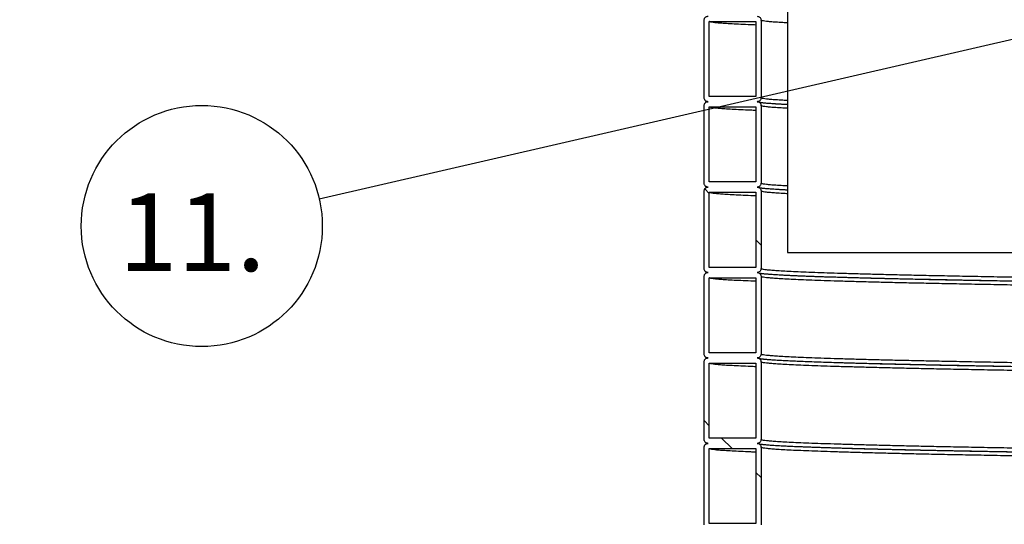
# Model space of a CAD drawing. Units: millimetres. Extents: x 0 to 420, y 0 to 297.
# Drawn here: x 106 to 125, y 164 to 174 of the extents above; entities that cross this region are included whole.
import ezdxf

# ---------------------------------------------------------------- set-up
doc = ezdxf.new("R2010")
doc.units = ezdxf.units.MM
doc.layers.add('UPONOR-MITTA', color=6, linetype='Continuous')
doc.styles.add('SLDTEXTSTYLE0', font='VERDANA.TTF')
doc.styles.get("Standard").update_dxf_attribs({"font": 'VERDANA.TTF'})
doc.dimstyles.new('SLDDIMSTYLE1', dxfattribs={"dimtxt": 1.5, "dimasz": 3.302, "dimexe": 0, "dimexo": 0.0625, "dimgap": 0.375, "dimtad": 1, "dimlfac": 40, "dimrnd": 1e-09, "dimzin": 12, "dimdsep": 46, "dimtxsty": 'SLDTEXTSTYLE0', "dimsah": 1, "dimcen": 0.09, "dimadec": 0, "dimazin": 3, "dimtfac": 1, "dimtofl": 0, "dimtmove": 0, "dimatfit": 3, "dimfxl": 0, "dimfrac": 2, "dimtolj": 1, "dimtzin": 12, "dimarcsym": 0})
doc.dimstyles.new('SLDDIMSTYLE3', dxfattribs={"dimtxt": 0.18, "dimasz": 1.016, "dimexe": 0, "dimexo": 0.0625, "dimgap": 0, "dimtad": 0, "dimtih": 1, "dimtoh": 1, "dimdec": 0, "dimrnd": 1e-09, "dimzin": 0, "dimdsep": 46, "dimtxsty": 'Standard', "dimblk1": 'DOT', "dimblk2": 'DOT', "dimsah": 1, "dimcen": 0.09, "dimadec": 0, "dimazin": 0, "dimtfac": 1.016, "dimtdec": 0, "dimtofl": 0, "dimtmove": 0, "dimatfit": 3, "dimldrblk": 'DOT', "dimfxl": 0, "dimfrac": 2, "dimtolj": 1, "dimtzin": 0, "dimarcsym": 0})

# ---------------------------------------------------------------- blocks, each defined once
blk = doc.blocks.new('SW_HATCH_0')
at = {"color": 0, "linetype": 'Continuous', "lineweight": 18}
for p, q in [((2.125, 35.551), (2.038, 35.637)), ((3.125, 34.551), (3.025, 34.651)), ((2.125, 31.061), (2.025, 31.161)), ((2.564, 30.621), (2.364, 30.821)), ((3.125, 30.061), (3.025, 30.161))]:
    blk.add_line(p, q, dxfattribs=at)
blk = doc.blocks.new('_D_1')
at = {"layer": 'UPONOR-MITTA'}
for p, q in [((112.871, 183.211), (88.465, 183.211)), ((89.465, 134.961), (89.465, 183.211)), ((116.121, 134.961), (88.465, 134.961))]:
    blk.add_line(p, q, dxfattribs=at)
for points in [[(89.465, 183.211), (88.957, 179.909), (89.973, 179.909)], [(89.465, 134.961), (89.973, 138.263), (88.957, 138.263)]]:
    blk.add_solid(points, dxfattribs=at)
at = {"layer": 'UPONOR-MITTA', "insert": (87.56, 154.696), "char_height": 1.5, "attachment_point": 1, "rotation": 90, "style": 'SLDTEXTSTYLE0'}
blk.add_mtext('1930', dxfattribs=at)
blk = doc.blocks.new('SW_NOTE_0_25')
at = {"layer": 'UPONOR-MITTA', "color": 0}
blk.add_circle((-2.27, -0.522), 2.329, dxfattribs=at)
at = {"layer": 'UPONOR-MITTA', "color": 0, "insert": (-3.875, 0.107), "char_height": 1.5, "attachment_point": 1, "style": 'SLDTEXTSTYLE0'}
blk.add_mtext('11.', dxfattribs=at)
blk = doc.blocks.new('_Dot')
at = {"color": 0, "linetype": 'ByBlock', "lineweight": -2}
blk.add_line((-0.5, 0), (-1, 0), dxfattribs=at)
at = {"color": 0, "linetype": 'ByBlock', "const_width": 0.5}
blk.add_lwpolyline([(-0.25, 0, 1), (0.25, 0, 1)], format="xyb", close=True, dxfattribs=at)

msp = doc.modelspace()

# ---------------------------------------------------------------- linework, layer by layer
at = {"color": 7, "linetype": 'Continuous', "lineweight": 25}
for p, q in [((120.7582, 183.21067), (120.7582, 169.71067)), ((119.1457, 172.69817), (119.1457, 174.19817)), ((119.2457, 174.17317), (120.1457, 174.17317)), ((119.2457, 172.72317), (119.2457, 174.17317)), ((120.1457, 174.17317), (120.1457, 172.72317)), ((120.2457, 174.19817), (120.2457, 172.69817)), ((119.1457, 171.04817), (119.1457, 172.54817)), ((120.1457, 172.72317), (119.2457, 172.72317)), ((120.2457, 172.54817), (120.2457, 171.04817)), ((119.2457, 172.52317), (120.1457, 172.52317)), ((119.2457, 171.07317), (119.2457, 172.52317)), ((120.1457, 172.52317), (120.1457, 171.07317)), ((120.1457, 171.07317), (119.2457, 171.07317)), ((119.1457, 169.39817), (119.1457, 170.89817)), ((119.2457, 170.87317), (120.1457, 170.87317)), ((119.2457, 169.42317), (119.2457, 170.87317)), ((120.1457, 170.87317), (120.1457, 169.42317)), ((120.2457, 170.89817), (120.2457, 169.39817)), ((120.7582, 169.71067), (123.2582, 169.71067)), ((123.2582, 169.71067), (125.7582, 169.71067)), ((120.1457, 169.42317), (119.2457, 169.42317)), ((119.1457, 167.74817), (119.1457, 169.24817)), ((119.2457, 169.22317), (120.1457, 169.22317)), ((119.2457, 167.77317), (119.2457, 169.22317)), ((120.1457, 169.22317), (120.1457, 167.77317)), ((120.2457, 169.24817), (120.2457, 167.74817)), ((120.1457, 167.77317), (119.2457, 167.77317)), ((119.1457, 166.09817), (119.1457, 167.59817)), ((119.2457, 167.57317), (120.1457, 167.57317)), ((119.2457, 166.12317), (119.2457, 167.57317)), ((120.1457, 167.57317), (120.1457, 166.12317)), ((120.2457, 167.59817), (120.2457, 166.09817)), ((120.1457, 166.12317), (119.2457, 166.12317)), ((119.1457, 164.44817), (119.1457, 165.94817)), ((119.2457, 165.92317), (120.1457, 165.92317)), ((119.2457, 164.47317), (119.2457, 165.92317)), ((120.1457, 165.92317), (120.1457, 164.47317)), ((120.2457, 165.94817), (120.2457, 164.44817)), ((120.1457, 164.47317), (119.2457, 164.47317))]:
    msp.add_line(p, q, dxfattribs=at)
for points, knots in [([(119.1457, 174.19817), (119.14652, 174.2066), (119.14818, 174.22346), (119.16111, 174.24594), (119.18014, 174.2629), (119.20123, 174.27189), (119.21517, 174.2728), (119.2207, 174.27317)], [0, 0, 0, 0, 0.21469386, 0.42938772, 0.64408158, 0.85877544, 1, 1, 1, 1]), ([(120.1707, 174.27317), (120.17913, 174.27234), (120.19599, 174.27068), (120.21847, 174.25775), (120.23543, 174.23872), (120.24442, 174.21763), (120.24533, 174.2037), (120.2457, 174.19817)], [0, 0, 0, 0, 0.21469386, 0.42938772, 0.64408158, 0.85877544, 1, 1, 1, 1]), ([(120.1457, 174.10408), (120.11168, 174.10537), (120.00338, 174.10949), (119.84886, 174.11641), (119.68125, 174.1248), (119.54425, 174.133), (119.4343, 174.1411), (119.35012, 174.14908), (119.29025, 174.15709), (119.25267, 174.16512), (119.24802, 174.17048), (119.2457, 174.17317)], [0, 0, 0, 0, 0.05603619, 0.17837834, 0.30045919, 0.42238281, 0.53758527, 0.6530013, 0.76857803, 0.88426213, 1, 1, 1, 1]), ([(120.7582, 174.14512), (120.7277, 174.14668), (120.64264, 174.15104), (120.53341, 174.158), (120.42687, 174.1661), (120.34615, 174.17407), (120.28852, 174.18209), (120.25241, 174.19012), (120.24793, 174.19548), (120.2457, 174.19817)], [0, 0, 0, 0, 0.08876664, 0.24758634, 0.39765096, 0.54799378, 0.69854593, 0.84923795, 1, 1, 1, 1]), ([(119.2207, 172.62317), (119.21226, 172.624), (119.1954, 172.62565), (119.17292, 172.63858), (119.15596, 172.65762), (119.14698, 172.6787), (119.14606, 172.69264), (119.1457, 172.69817)], [0, 0, 0, 0, 0.21469386, 0.42938772, 0.64408158, 0.85877544, 1, 1, 1, 1]), ([(119.1457, 172.54817), (119.14652, 172.5566), (119.14818, 172.57346), (119.16111, 172.59594), (119.18014, 172.6129), (119.20123, 172.62189), (119.21517, 172.6228), (119.2207, 172.62317)], [0, 0, 0, 0, 0.21469386, 0.42938772, 0.64408158, 0.85877544, 1, 1, 1, 1]), ([(119.15861, 172.65671), (119.16029, 172.65376), (119.16535, 172.64485), (119.17384, 172.63799), (119.18291, 172.63091), (119.19212, 172.62582), (119.19868, 172.62281), (119.20237, 172.6215), (119.20358, 172.62107)], [0, 0, 0, 0, 0.083399271, 0.251813296, 0.426307898, 0.612102693, 0.872706683, 1, 1, 1, 1]), ([(120.2457, 172.69817), (120.24487, 172.68973), (120.24321, 172.67287), (120.23028, 172.6504), (120.21125, 172.63343), (120.19016, 172.62445), (120.17622, 172.62353), (120.1707, 172.62317)], [0, 0, 0, 0, 0.21469386, 0.42938772, 0.64408158, 0.85877544, 1, 1, 1, 1]), ([(120.1707, 172.62317), (120.17913, 172.62234), (120.19599, 172.62068), (120.21847, 172.60775), (120.23543, 172.58872), (120.24442, 172.56763), (120.24533, 172.5537), (120.2457, 172.54817)], [0, 0, 0, 0, 0.21469386, 0.42938772, 0.64408158, 0.85877544, 1, 1, 1, 1]), ([(120.7582, 172.56561), (120.73427, 172.56675), (120.64414, 172.57103), (120.51893, 172.57839), (120.38567, 172.58774), (120.30579, 172.59531), (120.25921, 172.60103), (120.23336, 172.60491), (120.21899, 172.60771), (120.21473, 172.60873), (120.21397, 172.60892)], [0, 0, 0, 0, 0.07519776, 0.28331656, 0.49155955, 0.69984681, 0.7914943, 0.88363568, 0.97924729, 1, 1, 1, 1]), ([(120.7582, 172.64512), (120.7277, 172.64668), (120.64264, 172.65104), (120.53341, 172.658), (120.42687, 172.6661), (120.34615, 172.67407), (120.28852, 172.68209), (120.25241, 172.69012), (120.24793, 172.69548), (120.2457, 172.69817)], [0, 0, 0, 0, 0.08876664, 0.24758634, 0.39765096, 0.54799378, 0.69854593, 0.84923795, 1, 1, 1, 1]), ([(120.7582, 172.49512), (120.7277, 172.49668), (120.64264, 172.50104), (120.53341, 172.508), (120.42687, 172.5161), (120.34615, 172.52407), (120.28852, 172.53209), (120.25241, 172.54012), (120.24793, 172.54548), (120.2457, 172.54817)], [0, 0, 0, 0, 0.08876664, 0.24758634, 0.39765096, 0.54799378, 0.69854593, 0.84923795, 1, 1, 1, 1]), ([(120.7582, 172.56629), (120.75734, 172.56633), (120.69449, 172.56918), (120.5928, 172.5748), (120.45843, 172.583), (120.35317, 172.59097), (120.30342, 172.59617), (120.27912, 172.59871)], [0, 0, 0, 0, 0.00358971, 0.26280121, 0.52167887, 0.76628568, 1, 1, 1, 1]), ([(120.1457, 172.45408), (120.11168, 172.45537), (120.00338, 172.45949), (119.84886, 172.46641), (119.68125, 172.4748), (119.54425, 172.483), (119.4343, 172.4911), (119.35012, 172.49908), (119.29025, 172.50709), (119.25267, 172.51512), (119.24802, 172.52048), (119.2457, 172.52317)], [0, 0, 0, 0, 0.05603619, 0.17837834, 0.30045919, 0.42238281, 0.53758527, 0.6530013, 0.76857803, 0.88426213, 1, 1, 1, 1]), ([(119.2207, 170.97317), (119.21226, 170.974), (119.1954, 170.97565), (119.17292, 170.98858), (119.15596, 171.00762), (119.14698, 171.0287), (119.14606, 171.04264), (119.1457, 171.04817)], [0, 0, 0, 0, 0.21469386, 0.42938772, 0.64408158, 0.85877544, 1, 1, 1, 1]), ([(120.2457, 171.04817), (120.24487, 171.03973), (120.24321, 171.02287), (120.23028, 171.0004), (120.21125, 170.98343), (120.19016, 170.97445), (120.17622, 170.97353), (120.1707, 170.97317)], [0, 0, 0, 0, 0.214693861, 0.429387722, 0.644081583, 0.858775444, 1, 1, 1, 1]), ([(120.7582, 170.99512), (120.7277, 170.99668), (120.64264, 171.00104), (120.53341, 171.008), (120.42687, 171.0161), (120.34615, 171.02407), (120.28852, 171.03209), (120.25241, 171.04012), (120.24793, 171.04548), (120.2457, 171.04817)], [0, 0, 0, 0, 0.08876664, 0.24758634, 0.39765096, 0.54799378, 0.69854593, 0.84923795, 1, 1, 1, 1]), ([(119.1457, 170.89817), (119.14652, 170.9066), (119.14818, 170.92346), (119.16111, 170.94594), (119.18014, 170.9629), (119.20123, 170.97189), (119.21517, 170.9728), (119.2207, 170.97317)], [0, 0, 0, 0, 0.21469386, 0.42938772, 0.64408158, 0.85877544, 1, 1, 1, 1]), ([(119.15861, 171.00671), (119.16029, 171.00376), (119.16535, 170.99485), (119.17384, 170.98799), (119.18291, 170.98091), (119.19212, 170.97582), (119.19868, 170.97281), (119.20237, 170.9715), (119.20358, 170.97107)], [0, 0, 0, 0, 0.083399271, 0.251813296, 0.426307898, 0.612102693, 0.872706683, 1, 1, 1, 1]), ([(120.1457, 170.80408), (120.11168, 170.80537), (120.00338, 170.80949), (119.84886, 170.81641), (119.68125, 170.8248), (119.54425, 170.833), (119.4343, 170.8411), (119.35012, 170.84908), (119.29025, 170.85709), (119.25267, 170.86512), (119.24802, 170.87048), (119.2457, 170.87317)], [0, 0, 0, 0, 0.05603619, 0.17837834, 0.30045919, 0.42238281, 0.53758527, 0.6530013, 0.76857803, 0.88426213, 1, 1, 1, 1]), ([(120.1707, 170.97317), (120.17913, 170.97234), (120.19599, 170.97068), (120.21847, 170.95775), (120.23543, 170.93872), (120.24442, 170.91763), (120.24533, 170.9037), (120.2457, 170.89817)], [0, 0, 0, 0, 0.21469386, 0.42938772, 0.64408158, 0.85877544, 1, 1, 1, 1]), ([(120.7582, 170.91561), (120.73427, 170.91675), (120.64414, 170.92103), (120.51893, 170.92839), (120.38567, 170.93774), (120.30579, 170.94531), (120.25921, 170.95103), (120.23336, 170.95491), (120.21899, 170.95771), (120.21473, 170.95873), (120.21397, 170.95892)], [0, 0, 0, 0, 0.07519776, 0.28331656, 0.49155955, 0.69984681, 0.7914943, 0.88363568, 0.97924729, 1, 1, 1, 1]), ([(120.7582, 170.84512), (120.7277, 170.84668), (120.64264, 170.85104), (120.53341, 170.858), (120.42687, 170.8661), (120.34615, 170.87407), (120.28852, 170.88209), (120.25241, 170.89012), (120.24793, 170.89548), (120.2457, 170.89817)], [0, 0, 0, 0, 0.08876664, 0.24758634, 0.39765096, 0.54799378, 0.69854593, 0.84923795, 1, 1, 1, 1]), ([(120.7582, 170.91629), (120.75734, 170.91633), (120.69449, 170.91918), (120.5928, 170.9248), (120.45843, 170.933), (120.35317, 170.94097), (120.30342, 170.94617), (120.27912, 170.94871)], [0, 0, 0, 0, 0.003589714, 0.262801211, 0.521678875, 0.766285676, 1, 1, 1, 1]), ([(119.2207, 169.32317), (119.21226, 169.324), (119.1954, 169.32565), (119.17292, 169.33858), (119.15596, 169.35762), (119.14698, 169.3787), (119.14606, 169.39264), (119.1457, 169.39817)], [0, 0, 0, 0, 0.21469386, 0.42938772, 0.64408158, 0.85877544, 1, 1, 1, 1]), ([(119.1457, 169.24817), (119.14652, 169.2566), (119.14818, 169.27346), (119.16111, 169.29594), (119.18014, 169.3129), (119.20123, 169.32189), (119.21517, 169.3228), (119.2207, 169.32317)], [0, 0, 0, 0, 0.21469386, 0.42938772, 0.64408158, 0.85877544, 1, 1, 1, 1]), ([(119.15861, 169.35671), (119.16029, 169.35376), (119.16535, 169.34485), (119.17384, 169.33799), (119.18291, 169.33091), (119.19212, 169.32582), (119.19868, 169.32281), (119.20237, 169.3215), (119.20358, 169.32107)], [0, 0, 0, 0, 0.083399271, 0.251813296, 0.426307898, 0.612102693, 0.872706683, 1, 1, 1, 1]), ([(120.2457, 169.39817), (120.24487, 169.38973), (120.24321, 169.37287), (120.23028, 169.3504), (120.21125, 169.33343), (120.19016, 169.32445), (120.17622, 169.32353), (120.1707, 169.32317)], [0, 0, 0, 0, 0.214693861, 0.429387722, 0.644081583, 0.858775444, 1, 1, 1, 1]), ([(120.1707, 169.32317), (120.17913, 169.32234), (120.19599, 169.32068), (120.21847, 169.30775), (120.23543, 169.28872), (120.24442, 169.26763), (120.24533, 169.2537), (120.2457, 169.24817)], [0, 0, 0, 0, 0.21469386, 0.42938772, 0.64408158, 0.85877544, 1, 1, 1, 1]), ([(138.4207, 169.05837), (138.40294, 169.05856), (138.12585, 169.06158), (137.59648, 169.06739), (136.83435, 169.07578), (136.08186, 169.08414), (135.33781, 169.09257), (134.60275, 169.10104), (133.87776, 169.10954), (133.16405, 169.11807), (132.46273, 169.1266), (131.77493, 169.13513), (131.10168, 169.14364), (130.4565, 169.15196), (129.83928, 169.16007), (129.24937, 169.16797), (128.67424, 169.17586), (128.11371, 169.1838), (127.53938, 169.1922), (126.95518, 169.20106), (126.36553, 169.21036), (125.79918, 169.21967), (125.25719, 169.22897), (124.74053, 169.23825), (124.25005, 169.24748), (123.79925, 169.2564), (123.38555, 169.26501), (123.00636, 169.27342), (122.64956, 169.28187), (122.31576, 169.29037), (122.00556, 169.29889), (121.71951, 169.30742), (121.45805, 169.31596), (121.22159, 169.32447), (121.01042, 169.33296), (120.82478, 169.34141), (120.66473, 169.3498), (120.53271, 169.358), (120.42706, 169.3661), (120.3461, 169.37408), (120.28853, 169.38209), (120.2524, 169.39012), (120.24793, 169.39548), (120.2457, 169.39817)], [0, 0, 0, 0, 0.0017043, 0.02659716, 0.05143536, 0.07625238, 0.10112637, 0.12604704, 0.1510015, 0.1759768, 0.20095989, 0.22593773, 0.25089727, 0.27582553, 0.2992892, 0.32270291, 0.3461029, 0.36955456, 0.39304829, 0.4202691, 0.44751498, 0.47476899, 0.50201419, 0.52923367, 0.55641058, 0.58352828, 0.60833909, 0.63319692, 0.65810517, 0.68305103, 0.70802154, 0.7330037, 0.75798444, 0.78295072, 0.80788953, 0.83278796, 0.8576332, 0.88244644, 0.90589183, 0.92938068, 0.95290224, 0.97644565, 1, 1, 1, 1]), ([(120.1457, 169.15408), (120.11168, 169.15537), (120.00338, 169.15949), (119.84886, 169.16641), (119.68125, 169.1748), (119.54425, 169.183), (119.4343, 169.1911), (119.35012, 169.19908), (119.29025, 169.20709), (119.25267, 169.21512), (119.24802, 169.22048), (119.2457, 169.22317)], [0, 0, 0, 0, 0.05603619, 0.17837834, 0.30045919, 0.42238281, 0.53758527, 0.6530013, 0.76857803, 0.88426213, 1, 1, 1, 1]), ([(138.4207, 168.98193), (138.26351, 168.98364), (137.831, 168.98834), (137.13264, 168.996), (136.32581, 169.00489), (135.51368, 169.01401), (134.69729, 169.02335), (133.87894, 169.03291), (133.07556, 169.04249), (132.28822, 169.05207), (131.51796, 169.06164), (130.78011, 169.07101), (130.07447, 169.08017), (129.40079, 169.08911), (128.74567, 169.09799), (128.10982, 169.10694), (127.48141, 169.1161), (126.86282, 169.12548), (126.25645, 169.13505), (125.6751, 169.14463), (125.11955, 169.1542), (124.59052, 169.16375), (124.09832, 169.17308), (123.64186, 169.18218), (123.21974, 169.19107), (122.82336, 169.20001), (122.45315, 169.20899), (122.11571, 169.21784), (121.80981, 169.22654), (121.53414, 169.23507), (121.28341, 169.2436), (121.05787, 169.25211), (120.85779, 169.26059), (120.67645, 169.26937), (120.51777, 169.27839), (120.38598, 169.28774), (120.30576, 169.29531), (120.25922, 169.30103), (120.23336, 169.30491), (120.21899, 169.30771), (120.21473, 169.30873), (120.21397, 169.30892)], [0, 0, 0, 0, 0.01556098, 0.04281778, 0.07005133, 0.09730615, 0.12621772, 0.15512938, 0.18404095, 0.21295262, 0.24186413, 0.27077575, 0.29803518, 0.32528936, 0.35252316, 0.37977996, 0.40703952, 0.43595085, 0.46486234, 0.49377362, 0.52268504, 0.55159623, 0.58050738, 0.60775814, 0.63499349, 0.66225125, 0.68951027, 0.71676942, 0.74258296, 0.7683964, 0.79420985, 0.82002308, 0.84583606, 0.87164746, 0.9005321, 0.92943397, 0.95834199, 0.97106167, 0.98384989, 0.99711975, 1, 1, 1, 1]), ([(138.4207, 168.90837), (138.40294, 168.90856), (138.12585, 168.91158), (137.59648, 168.91739), (136.83435, 168.92578), (136.08186, 168.93414), (135.33781, 168.94257), (134.60275, 168.95104), (133.87776, 168.95954), (133.16405, 168.96807), (132.46273, 168.9766), (131.77493, 168.98513), (131.10168, 168.99364), (130.4565, 169.00196), (129.83928, 169.01007), (129.24937, 169.01797), (128.67424, 169.02586), (128.11371, 169.0338), (127.53938, 169.0422), (126.95518, 169.05106), (126.36553, 169.06036), (125.79918, 169.06967), (125.25719, 169.07897), (124.74053, 169.08825), (124.25005, 169.09748), (123.79925, 169.1064), (123.38555, 169.11501), (123.00636, 169.12342), (122.64956, 169.13187), (122.31576, 169.14037), (122.00556, 169.14889), (121.71951, 169.15742), (121.45805, 169.16596), (121.22159, 169.17447), (121.01042, 169.18296), (120.82478, 169.19141), (120.66473, 169.1998), (120.53271, 169.208), (120.42706, 169.2161), (120.3461, 169.22408), (120.28853, 169.23209), (120.2524, 169.24012), (120.24793, 169.24548), (120.2457, 169.24817)], [0, 0, 0, 0, 0.0017043, 0.02659716, 0.05143536, 0.07625238, 0.10112637, 0.12604704, 0.1510015, 0.1759768, 0.20095989, 0.22593773, 0.25089727, 0.27582553, 0.2992892, 0.32270291, 0.3461029, 0.36955456, 0.39304829, 0.4202691, 0.44751498, 0.47476899, 0.50201419, 0.52923367, 0.55641058, 0.58352828, 0.60833909, 0.63319692, 0.65810517, 0.68305103, 0.70802154, 0.7330037, 0.75798444, 0.78295072, 0.80788953, 0.83278796, 0.8576332, 0.88244644, 0.90589183, 0.92938068, 0.95290224, 0.97644565, 1, 1, 1, 1]), ([(138.4207, 168.98315), (138.39606, 168.98342), (138.11128, 168.98651), (137.57351, 168.99239), (136.80913, 169.00078), (136.05437, 169.00914), (135.30809, 169.01757), (134.57082, 169.02604), (133.84366, 169.03454), (133.1278, 169.04307), (132.42438, 169.0516), (131.73451, 169.06013), (131.05925, 169.06864), (130.41213, 169.07696), (129.79306, 169.08507), (129.20138, 169.09297), (128.62453, 169.10086), (128.06231, 169.1088), (127.48627, 169.1172), (126.90031, 169.12606), (126.30889, 169.13536), (125.74084, 169.14467), (125.19722, 169.15397), (124.67901, 169.16325), (124.18707, 169.17248), (123.73491, 169.1814), (123.31997, 169.19001), (122.93964, 169.19842), (122.58177, 169.20687), (122.24697, 169.21537), (121.93584, 169.22389), (121.64893, 169.23242), (121.38669, 169.24096), (121.14952, 169.24947), (120.93771, 169.25796), (120.75154, 169.26641), (120.5909, 169.2748), (120.4589, 169.283), (120.35306, 169.29097), (120.30339, 169.29617), (120.27912, 169.29871)], [0, 0, 0, 0, 0.00253794, 0.02933482, 0.05607284, 0.08278808, 0.10956464, 0.13639144, 0.16325463, 0.19014024, 0.21703425, 0.2439226, 0.27079126, 0.29762624, 0.3228846, 0.34808918, 0.37327899, 0.39852443, 0.42381516, 0.45311804, 0.48244791, 0.51178653, 0.54111568, 0.57041712, 0.59967275, 0.62886464, 0.65557318, 0.68233234, 0.70914578, 0.7359997, 0.76288017, 0.78977317, 0.81666465, 0.84354055, 0.87038689, 0.89718975, 0.92393536, 0.95064652, 0.97588521, 1, 1, 1, 1]), ([(119.2207, 167.67317), (119.21226, 167.674), (119.1954, 167.67565), (119.17292, 167.68858), (119.15596, 167.70762), (119.14698, 167.7287), (119.14606, 167.74264), (119.1457, 167.74817)], [0, 0, 0, 0, 0.21469386, 0.42938772, 0.64408158, 0.85877544, 1, 1, 1, 1]), ([(119.1457, 167.59817), (119.14652, 167.6066), (119.14818, 167.62346), (119.16111, 167.64594), (119.18014, 167.6629), (119.20123, 167.67189), (119.21517, 167.6728), (119.2207, 167.67317)], [0, 0, 0, 0, 0.21469386, 0.42938772, 0.64408158, 0.85877544, 1, 1, 1, 1]), ([(119.15861, 167.70671), (119.16029, 167.70376), (119.16535, 167.69485), (119.17384, 167.68799), (119.18291, 167.68091), (119.19212, 167.67582), (119.19868, 167.67281), (119.20237, 167.6715), (119.20358, 167.67107)], [0, 0, 0, 0, 0.08339927, 0.2518133, 0.4263079, 0.61210269, 0.87270668, 1, 1, 1, 1]), ([(120.2457, 167.74817), (120.24487, 167.73973), (120.24321, 167.72287), (120.23028, 167.7004), (120.21125, 167.68343), (120.19016, 167.67445), (120.17622, 167.67353), (120.1707, 167.67317)], [0, 0, 0, 0, 0.21469386, 0.42938772, 0.64408158, 0.85877544, 1, 1, 1, 1]), ([(120.1707, 167.67317), (120.17913, 167.67234), (120.19599, 167.67068), (120.21847, 167.65775), (120.23543, 167.63872), (120.24442, 167.61763), (120.24533, 167.6037), (120.2457, 167.59817)], [0, 0, 0, 0, 0.21469386, 0.42938772, 0.64408158, 0.85877544, 1, 1, 1, 1]), ([(138.4207, 167.33193), (138.26351, 167.33364), (137.831, 167.33834), (137.13264, 167.346), (136.32581, 167.35489), (135.51368, 167.36401), (134.69729, 167.37335), (133.87894, 167.38291), (133.07556, 167.39249), (132.28822, 167.40207), (131.51796, 167.41164), (130.78011, 167.42101), (130.07447, 167.43017), (129.40079, 167.43911), (128.74567, 167.44799), (128.10982, 167.45694), (127.48141, 167.4661), (126.86282, 167.47548), (126.25645, 167.48505), (125.6751, 167.49463), (125.11955, 167.5042), (124.59052, 167.51375), (124.09832, 167.52308), (123.64186, 167.53218), (123.21974, 167.54107), (122.82336, 167.55001), (122.45315, 167.55899), (122.11571, 167.56784), (121.80981, 167.57654), (121.53414, 167.58507), (121.28341, 167.5936), (121.05787, 167.60211), (120.85779, 167.61059), (120.67645, 167.61937), (120.51777, 167.62839), (120.38598, 167.63774), (120.30576, 167.64531), (120.25922, 167.65103), (120.23336, 167.65491), (120.21899, 167.65771), (120.21473, 167.65873), (120.21397, 167.65892)], [0, 0, 0, 0, 0.015560979, 0.042817782, 0.07005133, 0.097306148, 0.126217724, 0.155129379, 0.184040948, 0.212952617, 0.241864127, 0.270775747, 0.298035183, 0.325289363, 0.352523158, 0.37977996, 0.407039521, 0.435950847, 0.464862338, 0.49377362, 0.522685043, 0.551596225, 0.580507376, 0.607758143, 0.634993487, 0.662251251, 0.689510273, 0.716769416, 0.742582962, 0.7683964, 0.794209846, 0.82002308, 0.845836057, 0.871647464, 0.900532099, 0.929433972, 0.958341988, 0.971061667, 0.983849892, 0.997119749, 1, 1, 1, 1]), ([(138.4207, 167.40837), (138.40294, 167.40856), (138.12585, 167.41158), (137.59648, 167.41739), (136.83435, 167.42578), (136.08186, 167.43414), (135.33781, 167.44257), (134.60275, 167.45104), (133.87776, 167.45954), (133.16405, 167.46807), (132.46273, 167.4766), (131.77493, 167.48513), (131.10168, 167.49364), (130.4565, 167.50196), (129.83928, 167.51007), (129.24937, 167.51797), (128.67424, 167.52586), (128.11371, 167.5338), (127.53938, 167.5422), (126.95518, 167.55106), (126.36553, 167.56036), (125.79918, 167.56967), (125.25719, 167.57897), (124.74053, 167.58825), (124.25005, 167.59748), (123.79925, 167.6064), (123.38555, 167.61501), (123.00636, 167.62342), (122.64956, 167.63187), (122.31576, 167.64037), (122.00556, 167.64889), (121.71951, 167.65742), (121.45805, 167.66596), (121.22159, 167.67447), (121.01042, 167.68296), (120.82478, 167.69141), (120.66473, 167.6998), (120.53271, 167.708), (120.42706, 167.7161), (120.3461, 167.72408), (120.28853, 167.73209), (120.2524, 167.74012), (120.24793, 167.74548), (120.2457, 167.74817)], [0, 0, 0, 0, 0.0017043, 0.02659716, 0.05143536, 0.07625238, 0.10112637, 0.12604704, 0.1510015, 0.1759768, 0.20095989, 0.22593773, 0.25089727, 0.27582553, 0.2992892, 0.32270291, 0.3461029, 0.36955456, 0.39304829, 0.4202691, 0.44751498, 0.47476899, 0.50201419, 0.52923367, 0.55641058, 0.58352828, 0.60833909, 0.63319692, 0.65810517, 0.68305103, 0.70802154, 0.7330037, 0.75798444, 0.78295072, 0.80788953, 0.83278796, 0.8576332, 0.88244644, 0.90589183, 0.92938068, 0.95290224, 0.97644565, 1, 1, 1, 1]), ([(138.4207, 167.33315), (138.39606, 167.33342), (138.11128, 167.33651), (137.57351, 167.34239), (136.80913, 167.35078), (136.05437, 167.35914), (135.30809, 167.36757), (134.57082, 167.37604), (133.84366, 167.38454), (133.1278, 167.39307), (132.42438, 167.4016), (131.73451, 167.41013), (131.05925, 167.41864), (130.41213, 167.42696), (129.79306, 167.43507), (129.20138, 167.44297), (128.62453, 167.45086), (128.06231, 167.4588), (127.48627, 167.4672), (126.90031, 167.47606), (126.30889, 167.48536), (125.74084, 167.49467), (125.19722, 167.50397), (124.67901, 167.51325), (124.18707, 167.52248), (123.73491, 167.5314), (123.31997, 167.54001), (122.93964, 167.54842), (122.58177, 167.55687), (122.24697, 167.56537), (121.93584, 167.57389), (121.64893, 167.58242), (121.38669, 167.59096), (121.14952, 167.59947), (120.93771, 167.60796), (120.75154, 167.61641), (120.5909, 167.6248), (120.4589, 167.633), (120.35306, 167.64097), (120.30339, 167.64617), (120.27912, 167.64871)], [0, 0, 0, 0, 0.00253794, 0.02933482, 0.05607284, 0.08278808, 0.10956464, 0.13639144, 0.16325463, 0.19014024, 0.21703425, 0.2439226, 0.27079126, 0.29762624, 0.3228846, 0.34808918, 0.37327899, 0.39852443, 0.42381516, 0.45311804, 0.48244791, 0.51178653, 0.54111568, 0.57041712, 0.59967275, 0.62886464, 0.65557318, 0.68233234, 0.70914578, 0.7359997, 0.76288017, 0.78977317, 0.81666465, 0.84354055, 0.87038689, 0.89718975, 0.92393536, 0.95064652, 0.97588521, 1, 1, 1, 1]), ([(120.1457, 167.50408), (120.11168, 167.50537), (120.00338, 167.50949), (119.84886, 167.51641), (119.68125, 167.5248), (119.54425, 167.533), (119.4343, 167.5411), (119.35012, 167.54908), (119.29025, 167.55709), (119.25267, 167.56512), (119.24802, 167.57048), (119.2457, 167.57317)], [0, 0, 0, 0, 0.05603619, 0.17837834, 0.30045919, 0.42238281, 0.53758527, 0.6530013, 0.76857803, 0.88426213, 1, 1, 1, 1]), ([(138.4207, 167.25837), (138.40294, 167.25856), (138.12585, 167.26158), (137.59648, 167.26739), (136.83435, 167.27578), (136.08186, 167.28414), (135.33781, 167.29257), (134.60275, 167.30104), (133.87776, 167.30954), (133.16405, 167.31807), (132.46273, 167.3266), (131.77493, 167.33513), (131.10168, 167.34364), (130.4565, 167.35196), (129.83928, 167.36007), (129.24937, 167.36797), (128.67424, 167.37586), (128.11371, 167.3838), (127.53938, 167.3922), (126.95518, 167.40106), (126.36553, 167.41036), (125.79918, 167.41967), (125.25719, 167.42897), (124.74053, 167.43825), (124.25005, 167.44748), (123.79925, 167.4564), (123.38555, 167.46501), (123.00636, 167.47342), (122.64956, 167.48187), (122.31576, 167.49037), (122.00556, 167.49889), (121.71951, 167.50742), (121.45805, 167.51596), (121.22159, 167.52447), (121.01042, 167.53296), (120.82478, 167.54141), (120.66473, 167.5498), (120.53271, 167.558), (120.42706, 167.5661), (120.3461, 167.57408), (120.28853, 167.58209), (120.2524, 167.59012), (120.24793, 167.59548), (120.2457, 167.59817)], [0, 0, 0, 0, 0.0017043, 0.02659716, 0.05143536, 0.07625238, 0.10112637, 0.12604704, 0.1510015, 0.1759768, 0.20095989, 0.22593773, 0.25089727, 0.27582553, 0.2992892, 0.32270291, 0.3461029, 0.36955456, 0.39304829, 0.4202691, 0.44751498, 0.47476899, 0.50201419, 0.52923367, 0.55641058, 0.58352828, 0.60833909, 0.63319692, 0.65810517, 0.68305103, 0.70802154, 0.7330037, 0.75798444, 0.78295072, 0.80788953, 0.83278796, 0.8576332, 0.88244644, 0.90589183, 0.92938068, 0.95290224, 0.97644565, 1, 1, 1, 1]), ([(119.2207, 166.02317), (119.21226, 166.024), (119.1954, 166.02565), (119.17292, 166.03858), (119.15596, 166.05762), (119.14698, 166.0787), (119.14606, 166.09264), (119.1457, 166.09817)], [0, 0, 0, 0, 0.21469386, 0.42938772, 0.64408158, 0.85877544, 1, 1, 1, 1]), ([(120.2457, 166.09817), (120.24487, 166.08973), (120.24321, 166.07287), (120.23028, 166.0504), (120.21125, 166.03343), (120.19016, 166.02445), (120.17622, 166.02353), (120.1707, 166.02317)], [0, 0, 0, 0, 0.21469386, 0.42938772, 0.64408158, 0.85877544, 1, 1, 1, 1]), ([(138.4207, 165.75837), (138.40294, 165.75856), (138.12585, 165.76158), (137.59648, 165.76739), (136.83435, 165.77578), (136.08186, 165.78414), (135.33781, 165.79257), (134.60275, 165.80104), (133.87776, 165.80954), (133.16405, 165.81807), (132.46273, 165.8266), (131.77493, 165.83513), (131.10168, 165.84364), (130.4565, 165.85196), (129.83928, 165.86007), (129.24937, 165.86797), (128.67424, 165.87586), (128.11371, 165.8838), (127.53938, 165.8922), (126.95518, 165.90106), (126.36553, 165.91036), (125.79918, 165.91967), (125.25719, 165.92897), (124.74053, 165.93825), (124.25005, 165.94748), (123.79925, 165.9564), (123.38555, 165.96501), (123.00636, 165.97342), (122.64956, 165.98187), (122.31576, 165.99037), (122.00556, 165.99889), (121.71951, 166.00742), (121.45805, 166.01596), (121.22159, 166.02447), (121.01042, 166.03296), (120.82478, 166.04141), (120.66473, 166.0498), (120.53271, 166.058), (120.42706, 166.0661), (120.3461, 166.07408), (120.28853, 166.08209), (120.2524, 166.09012), (120.24793, 166.09548), (120.2457, 166.09817)], [0, 0, 0, 0, 0.0017043, 0.02659716, 0.05143536, 0.07625238, 0.10112637, 0.12604704, 0.1510015, 0.1759768, 0.20095989, 0.22593773, 0.25089727, 0.27582553, 0.2992892, 0.32270291, 0.3461029, 0.36955456, 0.39304829, 0.4202691, 0.44751498, 0.47476899, 0.50201419, 0.52923367, 0.55641058, 0.58352828, 0.60833909, 0.63319692, 0.65810517, 0.68305103, 0.70802154, 0.7330037, 0.75798444, 0.78295072, 0.80788953, 0.83278796, 0.8576332, 0.88244644, 0.90589183, 0.92938068, 0.95290224, 0.97644565, 1, 1, 1, 1]), ([(119.1457, 165.94817), (119.14652, 165.9566), (119.14818, 165.97346), (119.16111, 165.99594), (119.18014, 166.0129), (119.20123, 166.02189), (119.21517, 166.0228), (119.2207, 166.02317)], [0, 0, 0, 0, 0.21469386, 0.42938772, 0.64408158, 0.85877544, 1, 1, 1, 1]), ([(119.15861, 166.05671), (119.16029, 166.05376), (119.16535, 166.04485), (119.17384, 166.03799), (119.18291, 166.03091), (119.19212, 166.02582), (119.19868, 166.02281), (119.20237, 166.0215), (119.20358, 166.02107)], [0, 0, 0, 0, 0.08339927, 0.2518133, 0.4263079, 0.61210269, 0.87270668, 1, 1, 1, 1]), ([(120.1457, 165.85408), (120.11168, 165.85537), (120.00338, 165.85949), (119.84886, 165.86641), (119.68125, 165.8748), (119.54425, 165.883), (119.4343, 165.8911), (119.35012, 165.89908), (119.29025, 165.90709), (119.25267, 165.91512), (119.24802, 165.92048), (119.2457, 165.92317)], [0, 0, 0, 0, 0.05603619, 0.17837834, 0.30045919, 0.42238281, 0.53758527, 0.6530013, 0.76857803, 0.88426213, 1, 1, 1, 1]), ([(120.1707, 166.02317), (120.17913, 166.02234), (120.19599, 166.02068), (120.21847, 166.00775), (120.23543, 165.98872), (120.24442, 165.96763), (120.24533, 165.9537), (120.2457, 165.94817)], [0, 0, 0, 0, 0.21469386, 0.42938772, 0.64408158, 0.85877544, 1, 1, 1, 1]), ([(138.4207, 165.68193), (138.26351, 165.68364), (137.831, 165.68834), (137.13264, 165.696), (136.32581, 165.70489), (135.51368, 165.71401), (134.69729, 165.72335), (133.87894, 165.73291), (133.07556, 165.74249), (132.28822, 165.75207), (131.51796, 165.76164), (130.78011, 165.77101), (130.07447, 165.78017), (129.40079, 165.78911), (128.74567, 165.79799), (128.10982, 165.80694), (127.48141, 165.8161), (126.86282, 165.82548), (126.25645, 165.83505), (125.6751, 165.84463), (125.11955, 165.8542), (124.59052, 165.86375), (124.09832, 165.87308), (123.64186, 165.88218), (123.21974, 165.89107), (122.82336, 165.90001), (122.45315, 165.90899), (122.11571, 165.91784), (121.80981, 165.92654), (121.53414, 165.93507), (121.28341, 165.9436), (121.05787, 165.95211), (120.85779, 165.96059), (120.67645, 165.96937), (120.51777, 165.97839), (120.38598, 165.98774), (120.30576, 165.99531), (120.25922, 166.00103), (120.23336, 166.00491), (120.21899, 166.00771), (120.21473, 166.00873), (120.21397, 166.00892)], [0, 0, 0, 0, 0.01556098, 0.04281778, 0.07005133, 0.09730615, 0.12621772, 0.15512938, 0.18404095, 0.21295262, 0.24186413, 0.27077575, 0.29803518, 0.32528936, 0.35252316, 0.37977996, 0.40703952, 0.43595085, 0.46486234, 0.49377362, 0.52268504, 0.55159623, 0.58050738, 0.60775814, 0.63499349, 0.66225125, 0.68951027, 0.71676942, 0.74258296, 0.7683964, 0.79420985, 0.82002308, 0.84583606, 0.87164746, 0.9005321, 0.92943397, 0.95834199, 0.97106167, 0.98384989, 0.99711975, 1, 1, 1, 1]), ([(138.4207, 165.60837), (138.40294, 165.60856), (138.12585, 165.61158), (137.59648, 165.61739), (136.83435, 165.62578), (136.08186, 165.63414), (135.33781, 165.64257), (134.60275, 165.65104), (133.87776, 165.65954), (133.16405, 165.66807), (132.46273, 165.6766), (131.77493, 165.68513), (131.10168, 165.69364), (130.4565, 165.70196), (129.83928, 165.71007), (129.24937, 165.71797), (128.67424, 165.72586), (128.11371, 165.7338), (127.53938, 165.7422), (126.95518, 165.75106), (126.36553, 165.76036), (125.79918, 165.76967), (125.25719, 165.77897), (124.74053, 165.78825), (124.25005, 165.79748), (123.79925, 165.8064), (123.38555, 165.81501), (123.00636, 165.82342), (122.64956, 165.83187), (122.31576, 165.84037), (122.00556, 165.84889), (121.71951, 165.85742), (121.45805, 165.86596), (121.22159, 165.87447), (121.01042, 165.88296), (120.82478, 165.89141), (120.66473, 165.8998), (120.53271, 165.908), (120.42706, 165.9161), (120.3461, 165.92408), (120.28853, 165.93209), (120.2524, 165.94012), (120.24793, 165.94548), (120.2457, 165.94817)], [0, 0, 0, 0, 0.0017043, 0.02659716, 0.05143536, 0.07625238, 0.10112637, 0.12604704, 0.1510015, 0.1759768, 0.20095989, 0.22593773, 0.25089727, 0.27582553, 0.2992892, 0.32270291, 0.3461029, 0.36955456, 0.39304829, 0.4202691, 0.44751498, 0.47476899, 0.50201419, 0.52923367, 0.55641058, 0.58352828, 0.60833909, 0.63319692, 0.65810517, 0.68305103, 0.70802154, 0.7330037, 0.75798444, 0.78295072, 0.80788953, 0.83278796, 0.8576332, 0.88244644, 0.90589183, 0.92938068, 0.95290224, 0.97644565, 1, 1, 1, 1]), ([(138.4207, 165.68315), (138.39606, 165.68342), (138.11128, 165.68651), (137.57351, 165.69239), (136.80913, 165.70078), (136.05437, 165.70914), (135.30809, 165.71757), (134.57082, 165.72604), (133.84366, 165.73454), (133.1278, 165.74307), (132.42438, 165.7516), (131.73451, 165.76013), (131.05925, 165.76864), (130.41213, 165.77696), (129.79306, 165.78507), (129.20138, 165.79297), (128.62453, 165.80086), (128.06231, 165.8088), (127.48627, 165.8172), (126.90031, 165.82606), (126.30889, 165.83536), (125.74084, 165.84467), (125.19722, 165.85397), (124.67901, 165.86325), (124.18707, 165.87248), (123.73491, 165.8814), (123.31997, 165.89001), (122.93964, 165.89842), (122.58177, 165.90687), (122.24697, 165.91537), (121.93584, 165.92389), (121.64893, 165.93242), (121.38669, 165.94096), (121.14952, 165.94947), (120.93771, 165.95796), (120.75154, 165.96641), (120.5909, 165.9748), (120.4589, 165.983), (120.35306, 165.99097), (120.30339, 165.99617), (120.27912, 165.99871)], [0, 0, 0, 0, 0.00253794, 0.02933482, 0.05607284, 0.08278808, 0.10956464, 0.13639144, 0.16325463, 0.19014024, 0.21703425, 0.2439226, 0.27079126, 0.29762624, 0.3228846, 0.34808918, 0.37327899, 0.39852443, 0.42381516, 0.45311804, 0.48244791, 0.51178653, 0.54111568, 0.57041712, 0.59967275, 0.62886464, 0.65557318, 0.68233234, 0.70914578, 0.7359997, 0.76288017, 0.78977317, 0.81666465, 0.84354055, 0.87038689, 0.89718975, 0.92393536, 0.95064652, 0.97588521, 1, 1, 1, 1])]:
    msp.add_open_spline(points, degree=3, knots=knots, dxfattribs=at)

# ---------------------------------------------------------------- block references
at = {"color": 7, "linetype": 'Continuous', "lineweight": 18}
msp.add_blockref('SW_HATCH_0', (117.1207, 135.30203), dxfattribs=at)
at = {"layer": 'UPONOR-MITTA'}
msp.add_blockref('SW_NOTE_0_25', (111.71009, 170.74359), dxfattribs=at)

# ---------------------------------------------------------------- dimensions: what is measured, and where the dimension line sits
dim = msp.add_linear_dim(base=(89.46498, 183.21067), p1=(117.1207, 134.96067), p2=(113.8707, 183.21067), angle=90, dimstyle='SLDDIMSTYLE1', dxfattribs=at)
dim.commit()
dim.dimension.update_dxf_attribs({"geometry": '_D_1', "text_midpoint": (89.46498, 157.19216), "dimtype": 160})

# ---------------------------------------------------------------- leaders
msp.add_leader([(140.48741, 177.36428), (111.71009, 170.74359)], dimstyle='SLDDIMSTYLE3', dxfattribs=at)

doc.saveas('drawing.dxf')
